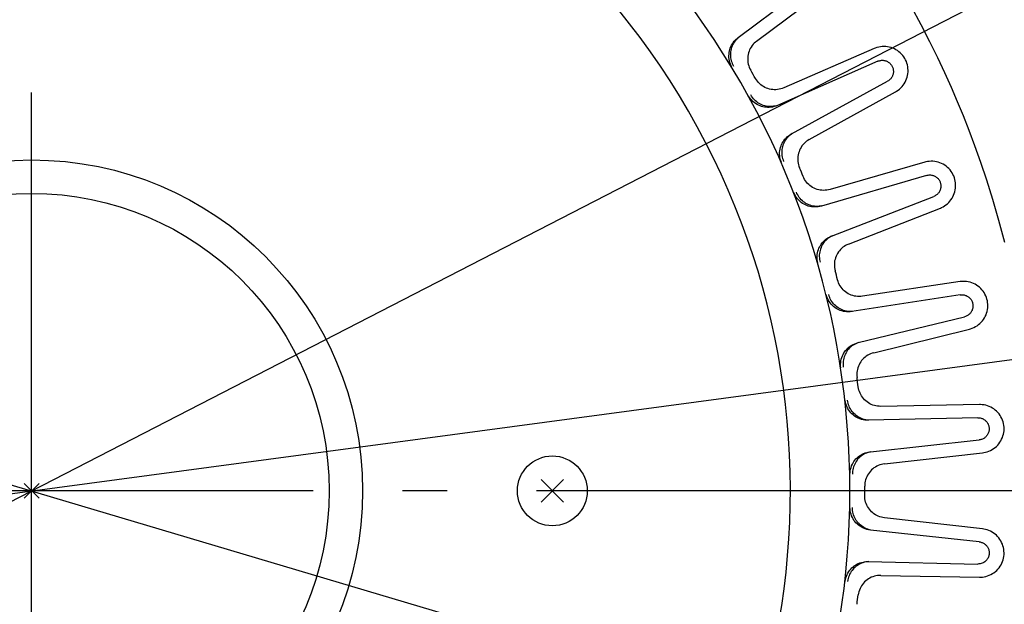
# Model space of a CAD drawing. Extents: x -1423 to 1382, y -778 to 1302.
# Drawn here: x -2 to 131, y -15 to 63 of the extents above; entities that cross this region are included whole.
import ezdxf

# ---------------------------------------------------------------- set-up
doc = ezdxf.new("R2010")
doc.units = 0
doc.header["$LTSCALE"] = 20
doc.header["$PDMODE"] = 3
doc.header["$PDSIZE"] = -2
doc.linetypes.add('DASHDOT', pattern=[5.5, 4, -0.6, 0.3, -0.6])
for name, color, linetype in [('ARRANGE', 1, 'CONTINUOUS'), ('BASIS', 6, 'DASHDOT'), ('DETAIL', 5, 'CONTINUOUS'), ('SIZE', 30, 'CONTINUOUS')]:
    doc.layers.add(name, color=color, linetype=linetype)

msp = doc.modelspace()

# ---------------------------------------------------------------- linework, layer by layer
at = {"layer": 'ARRANGE', "color": 1, "linetype": 'CONTINUOUS'}
msp.add_circle((0, 0), 40, dxfattribs=at)
msp.add_point((0, 0), dxfattribs=at)
at = {"layer": 'BASIS', "color": 6, "linetype": 'DASHDOT'}
for p, q in [((0, -686.45), (0, 682.17)), ((697.86, 0), (-659.85, 0))]:
    msp.add_line(p, q, dxfattribs=at)
at = {"layer": 'DETAIL', "color": 5, "linetype": 'CONTINUOUS'}
for p, q in [((97.46, 60.48), (106.91, 67.53)), ((94.97, 60.94), (103.59, 67.41)), ((118.25, 65.12), (119.55, 62.72)), ((119.55, 62.72), (120.72, 60.44)), ((94.78, 60.79), (94.97, 60.94)), ((94.97, 60.94), (94.83, 60.8)), ((93.92, 59.54), (94, 59.73)), ((94, 59.73), (94.09, 59.92)), ((94.09, 59.62), (94.03, 59.43)), ((94.09, 59.92), (94.2, 60.1)), ((94.16, 59.81), (94.09, 59.62)), ((94.24, 59.99), (94.16, 59.81)), ((94.2, 60.1), (94.32, 60.28)), ((94.34, 60.17), (94.24, 59.99)), ((94.32, 60.28), (94.46, 60.46)), ((94.44, 60.34), (94.34, 60.17)), ((94.56, 60.5), (94.44, 60.34)), ((94.46, 60.46), (94.62, 60.63)), ((94.69, 60.65), (94.56, 60.5)), ((94.62, 60.63), (94.78, 60.79)), ((94.83, 60.8), (94.69, 60.65)), ((96.73, 59.68), (96.61, 59.5)), ((96.85, 59.86), (96.73, 59.68)), ((96.99, 60.04), (96.85, 59.86)), ((97.13, 60.2), (96.99, 60.04)), ((97.29, 60.34), (97.13, 60.2)), ((97.46, 60.48), (97.29, 60.34)), ((113.64, 59.62), (113.41, 59.54)), ((113.87, 59.68), (113.64, 59.62)), ((114.1, 59.72), (113.87, 59.68)), ((114.34, 59.75), (114.1, 59.72)), ((114.58, 59.75), (114.34, 59.75)), ((114.83, 59.74), (114.58, 59.75)), ((115.06, 59.72), (114.83, 59.74)), ((115.3, 59.67), (115.06, 59.72)), ((115.53, 59.61), (115.3, 59.67)), ((115.76, 59.53), (115.53, 59.61)), ((120.72, 60.44), (121.77, 58.28)), ((93.74, 58.51), (93.75, 58.73)), ((93.74, 58.29), (93.74, 58.51)), ((93.76, 58.06), (93.74, 58.29)), ((93.75, 58.73), (93.77, 58.95)), ((93.77, 58.95), (93.81, 59.16)), ((93.81, 59.16), (93.86, 59.35)), ((93.86, 59.35), (93.92, 59.54)), ((93.94, 58.83), (93.93, 58.63)), ((93.93, 58.63), (93.94, 58.43)), ((93.96, 59.03), (93.94, 58.83)), ((93.94, 58.43), (93.96, 58.23)), ((93.99, 59.23), (93.96, 59.03)), ((94.03, 59.43), (93.99, 59.23)), ((96.28, 58.46), (96.26, 58.24)), ((96.26, 58.24), (96.26, 58.02)), ((96.32, 58.67), (96.28, 58.46)), ((96.37, 58.89), (96.32, 58.67)), ((96.44, 59.1), (96.37, 58.89)), ((96.52, 59.3), (96.44, 59.1)), ((96.61, 59.5), (96.52, 59.3)), ((113.27, 59.48), (101.12, 54.18)), ((113.41, 59.54), (113.27, 59.48)), ((115.98, 59.43), (115.76, 59.53)), ((116.19, 59.32), (115.98, 59.43)), ((116.4, 59.19), (116.19, 59.32)), ((116.59, 59.05), (116.4, 59.19)), ((116.77, 58.9), (116.59, 59.05)), ((116.94, 58.73), (116.77, 58.9)), ((117.1, 58.55), (116.94, 58.73)), ((117.25, 58.36), (117.1, 58.55)), ((117.37, 58.15), (117.25, 58.36)), ((121.77, 58.28), (122.73, 56.24)), ((93.81, 57.83), (93.76, 58.06)), ((93.86, 57.6), (93.81, 57.83)), ((93.94, 57.38), (93.86, 57.6)), ((94.03, 57.16), (93.94, 57.38)), ((93.96, 58.23), (94, 58.04)), ((94, 58.04), (94.05, 57.84)), ((94.15, 56.95), (94.03, 57.16)), ((94.05, 57.84), (94.11, 57.65)), ((94.11, 57.65), (94.18, 57.47)), ((94.18, 57.47), (94.27, 57.28)), ((94.27, 57.28), (94.37, 57.11)), ((96.26, 58.02), (96.27, 57.8)), ((96.27, 57.8), (96.3, 57.59)), ((96.3, 57.59), (96.34, 57.37)), ((96.34, 57.37), (96.4, 57.16)), ((96.4, 57.16), (96.48, 56.95)), ((96.48, 56.95), (96.56, 56.75)), ((113.75, 57.76), (100.28, 51.82)), ((113.75, 57.76), (113.85, 57.81)), ((113.85, 57.81), (113.96, 57.84)), ((113.96, 57.84), (114.06, 57.86)), ((114.06, 57.86), (114.17, 57.88)), ((114.17, 57.88), (114.27, 57.89)), ((114.27, 57.89), (114.37, 57.89)), ((114.37, 57.89), (114.48, 57.89)), ((114.48, 57.89), (114.58, 57.87)), ((114.58, 57.87), (114.68, 57.86)), ((114.68, 57.86), (114.78, 57.83)), ((114.78, 57.83), (114.88, 57.8)), ((114.88, 57.8), (114.98, 57.76)), ((114.98, 57.76), (115.07, 57.71)), ((115.07, 57.71), (115.16, 57.65)), ((115.16, 57.65), (115.25, 57.59)), ((115.25, 57.59), (115.33, 57.53)), ((115.33, 57.53), (115.41, 57.46)), ((115.41, 57.46), (115.48, 57.38)), ((115.48, 57.38), (115.54, 57.3)), ((115.54, 57.3), (115.6, 57.22)), ((115.6, 57.22), (115.65, 57.14)), ((115.65, 57.14), (115.7, 57.06)), ((115.7, 57.06), (115.74, 56.97)), ((115.74, 56.97), (115.77, 56.88)), ((117.49, 57.94), (117.37, 58.15)), ((117.59, 57.72), (117.49, 57.94)), ((117.67, 57.5), (117.59, 57.72)), ((117.73, 57.27), (117.67, 57.5)), ((117.78, 57.03), (117.73, 57.27)), ((117.81, 56.8), (117.78, 57.03)), ((96.56, 56.75), (96.67, 56.56)), ((115.67, 55.67), (115.61, 55.58)), ((115.71, 55.76), (115.67, 55.67)), ((115.75, 55.85), (115.71, 55.76)), ((115.79, 55.95), (115.75, 55.85)), ((115.77, 56.88), (115.8, 56.78)), ((115.81, 56.05), (115.79, 55.95)), ((115.8, 56.78), (115.82, 56.68)), ((115.83, 56.16), (115.81, 56.05)), ((115.82, 56.68), (115.84, 56.58)), ((115.85, 56.26), (115.83, 56.16)), ((115.84, 56.58), (115.85, 56.48)), ((115.85, 56.48), (115.85, 56.37)), ((115.85, 56.37), (115.85, 56.26)), ((117.63, 55.38), (117.7, 55.61)), ((117.7, 55.61), (117.76, 55.84)), ((117.76, 55.84), (117.8, 56.08)), ((117.8, 56.08), (117.82, 56.32)), ((117.83, 56.56), (117.81, 56.8)), ((117.82, 56.32), (117.83, 56.56)), ((122.73, 56.24), (123.61, 54.27)), ((97.43, 55.26), (97.31, 55.45)), ((97.56, 55.08), (97.43, 55.26)), ((97.7, 54.92), (97.56, 55.08)), ((97.85, 54.76), (97.7, 54.92)), ((98.02, 54.61), (97.85, 54.76)), ((98.19, 54.48), (98.02, 54.61)), ((98.38, 54.36), (98.19, 54.48)), ((98.57, 54.25), (98.38, 54.36)), ((102.16, 48.01), (115.07, 55.08)), ((115.17, 55.14), (115.07, 55.08)), ((115.26, 55.2), (115.17, 55.14)), ((115.34, 55.27), (115.26, 55.2)), ((115.42, 55.34), (115.34, 55.27)), ((115.49, 55.42), (115.42, 55.34)), ((115.56, 55.5), (115.49, 55.42)), ((115.61, 55.58), (115.56, 55.5)), ((116.85, 54.18), (117.01, 54.35)), ((117.01, 54.35), (117.17, 54.54)), ((117.17, 54.54), (117.3, 54.73)), ((117.3, 54.73), (117.43, 54.94)), ((117.43, 54.94), (117.54, 55.16)), ((117.54, 55.16), (117.63, 55.38)), ((123.61, 54.27), (124.43, 52.37)), ((96.5, 52.89), (96.37, 53.09)), ((96.79, 53.06), (96.69, 53.23)), ((96.9, 52.89), (96.79, 53.06)), ((98.77, 54.16), (98.57, 54.25)), ((98.97, 54.09), (98.77, 54.16)), ((99.18, 54.02), (98.97, 54.09)), ((99.4, 53.98), (99.18, 54.02)), ((99.62, 53.95), (99.4, 53.98)), ((99.84, 53.93), (99.62, 53.95)), ((100.06, 53.94), (99.84, 53.93)), ((100.27, 53.95), (100.06, 53.94)), ((100.49, 53.99), (100.27, 53.95)), ((100.7, 54.04), (100.49, 53.99)), ((100.91, 54.1), (100.7, 54.04)), ((101.12, 54.18), (100.91, 54.1)), ((104.54, 47.24), (116.15, 53.65)), ((116.15, 53.65), (116.28, 53.73)), ((116.28, 53.73), (116.48, 53.87)), ((116.48, 53.87), (116.67, 54.01)), ((116.67, 54.01), (116.85, 54.18)), ((96.64, 52.7), (96.5, 52.89)), ((96.8, 52.52), (96.64, 52.7)), ((96.97, 52.35), (96.8, 52.52)), ((97.03, 52.73), (96.9, 52.89)), ((97.15, 52.2), (96.97, 52.35)), ((97.17, 52.58), (97.03, 52.73)), ((97.33, 52.07), (97.15, 52.2)), ((97.31, 52.44), (97.17, 52.58)), ((97.47, 52.31), (97.31, 52.44)), ((97.52, 51.95), (97.33, 52.07)), ((97.63, 52.19), (97.47, 52.31)), ((97.72, 51.85), (97.52, 51.95)), ((97.8, 52.09), (97.63, 52.19)), ((97.92, 51.77), (97.72, 51.85)), ((97.98, 51.99), (97.8, 52.09)), ((98.12, 51.7), (97.92, 51.77)), ((98.16, 51.91), (97.98, 51.99)), ((98.31, 51.64), (98.12, 51.7)), ((98.35, 51.83), (98.16, 51.91)), ((98.51, 51.6), (98.31, 51.64)), ((98.55, 51.78), (98.35, 51.83)), ((98.74, 51.73), (98.55, 51.78)), ((98.94, 51.7), (98.74, 51.73)), ((99.14, 51.68), (98.94, 51.7)), ((99.35, 51.68), (99.14, 51.68)), ((99.55, 51.69), (99.35, 51.68)), ((99.75, 51.71), (99.55, 51.69)), ((99.83, 51.66), (99.6, 51.61)), ((99.95, 51.74), (99.75, 51.71)), ((100.05, 51.73), (99.83, 51.66)), ((100.14, 51.79), (99.95, 51.74)), ((100.28, 51.82), (100.05, 51.73)), ((100.34, 51.86), (100.14, 51.79)), ((124.43, 52.37), (125.22, 50.46)), ((98.72, 51.57), (98.51, 51.6)), ((98.93, 51.56), (98.72, 51.57)), ((99.15, 51.56), (98.93, 51.56)), ((99.37, 51.58), (99.15, 51.56)), ((99.6, 51.61), (99.37, 51.58)), ((125.22, 50.46), (125.99, 48.49)), ((101.58, 47.6), (101.76, 47.75)), ((101.75, 47.66), (101.61, 47.51)), ((101.9, 47.79), (101.75, 47.66)), ((101.76, 47.75), (101.95, 47.88)), ((102.05, 47.92), (101.9, 47.79)), ((101.95, 47.88), (102.16, 48.01)), ((102.22, 48.03), (102.05, 47.92)), ((125.99, 48.49), (126.76, 46.43)), ((100.68, 46.17), (100.74, 46.37)), ((100.74, 46.37), (100.82, 46.56)), ((100.82, 46.56), (100.91, 46.74)), ((100.91, 46.74), (101.01, 46.92)), ((101, 46.47), (100.94, 46.28)), ((101.07, 46.66), (101, 46.47)), ((101.01, 46.92), (101.13, 47.1)), ((101.15, 46.85), (101.07, 46.66)), ((101.13, 47.1), (101.27, 47.27)), ((101.25, 47.02), (101.15, 46.85)), ((101.36, 47.19), (101.25, 47.02)), ((101.27, 47.27), (101.42, 47.44)), ((101.48, 47.36), (101.36, 47.19)), ((101.42, 47.44), (101.58, 47.6)), ((101.61, 47.51), (101.48, 47.36)), ((103.56, 46.37), (103.44, 46.19)), ((103.7, 46.55), (103.56, 46.37)), ((103.85, 46.71), (103.7, 46.55)), ((104.01, 46.86), (103.85, 46.71)), ((104.18, 47), (104.01, 46.86)), ((104.35, 47.12), (104.18, 47)), ((104.54, 47.24), (104.35, 47.12)), ((126.76, 46.43), (127.56, 44.2)), ((100.55, 45.29), (100.56, 45.52)), ((100.57, 45.06), (100.55, 45.29)), ((100.56, 45.52), (100.59, 45.74)), ((100.59, 44.83), (100.57, 45.06)), ((100.59, 45.74), (100.62, 45.96)), ((100.62, 45.96), (100.68, 46.17)), ((100.86, 45.88), (100.84, 45.68)), ((100.84, 45.68), (100.84, 45.48)), ((100.84, 45.48), (100.84, 45.28)), ((100.84, 45.28), (100.87, 45.08)), ((100.89, 46.08), (100.86, 45.88)), ((100.87, 45.08), (100.9, 44.88)), ((100.94, 46.28), (100.89, 46.08)), ((103.05, 45.17), (103.01, 44.95)), ((103.1, 45.39), (103.05, 45.17)), ((103.16, 45.6), (103.1, 45.39)), ((103.24, 45.8), (103.16, 45.6)), ((103.33, 46), (103.24, 45.8)), ((103.44, 46.19), (103.33, 46)), ((100.64, 44.59), (100.59, 44.83)), ((100.7, 44.36), (100.64, 44.59)), ((100.79, 44.14), (100.7, 44.36)), ((100.9, 44.88), (100.95, 44.68)), ((100.95, 44.68), (101.01, 44.49)), ((101.01, 44.49), (101.09, 44.3)), ((103.01, 44.95), (103, 44.74)), ((103, 44.74), (103, 44.52)), ((103, 44.52), (103.01, 44.3)), ((103.01, 44.3), (103.04, 44.08)), ((103.04, 44.08), (103.09, 43.86)), ((103.09, 43.86), (103.15, 43.65)), ((120.07, 44.19), (107.33, 40.52)), ((120.21, 44.23), (120.07, 44.19)), ((120.45, 44.27), (120.21, 44.23)), ((120.68, 44.3), (120.45, 44.27)), ((120.92, 44.32), (120.68, 44.3)), ((121.16, 44.31), (120.92, 44.32)), ((121.4, 44.29), (121.16, 44.31)), ((121.64, 44.25), (121.4, 44.29)), ((121.88, 44.19), (121.64, 44.25)), ((122.1, 44.11), (121.88, 44.19)), ((122.33, 44.02), (122.1, 44.11)), ((122.54, 43.91), (122.33, 44.02)), ((122.75, 43.79), (122.54, 43.91)), ((122.94, 43.65), (122.75, 43.79)), ((127.56, 44.2), (128.36, 41.8)), ((103.15, 43.65), (103.23, 43.45)), ((120.31, 42.42), (106.18, 38.29)), ((120.31, 42.42), (120.42, 42.45)), ((120.42, 42.45), (120.53, 42.47)), ((120.53, 42.47), (120.64, 42.48)), ((120.64, 42.48), (120.75, 42.48)), ((120.75, 42.48), (120.85, 42.48)), ((120.85, 42.48), (120.95, 42.47)), ((120.95, 42.47), (121.05, 42.45)), ((121.05, 42.45), (121.15, 42.42)), ((121.15, 42.42), (121.25, 42.39)), ((121.25, 42.39), (121.35, 42.35)), ((123.13, 43.49), (122.94, 43.65)), ((123.3, 43.33), (123.13, 43.49)), ((123.46, 43.15), (123.3, 43.33)), ((123.61, 42.96), (123.46, 43.15)), ((123.74, 42.76), (123.61, 42.96)), ((123.86, 42.55), (123.74, 42.76)), ((123.96, 42.34), (123.86, 42.55)), ((103.81, 42.07), (103.72, 42.27)), ((103.91, 41.88), (103.81, 42.07)), ((104.03, 41.69), (103.91, 41.88)), ((104.16, 41.52), (104.03, 41.69)), ((104.31, 41.35), (104.16, 41.52)), ((104.46, 41.2), (104.31, 41.35)), ((104.63, 41.05), (104.46, 41.2)), ((104.81, 40.92), (104.63, 41.05)), ((121.35, 42.35), (121.44, 42.31)), ((121.44, 42.31), (121.53, 42.25)), ((121.53, 42.25), (121.62, 42.19)), ((121.62, 42.19), (121.7, 42.13)), ((121.7, 42.13), (121.78, 42.06)), ((121.78, 42.06), (121.85, 41.98)), ((121.85, 41.98), (121.92, 41.9)), ((121.92, 41.9), (121.98, 41.82)), ((121.98, 41.82), (122.03, 41.73)), ((122.03, 41.73), (122.08, 41.64)), ((122.08, 41.64), (122.12, 41.56)), ((122.12, 41.56), (122.15, 41.47)), ((122.15, 41.47), (122.18, 41.37)), ((122.18, 41.37), (122.2, 41.28)), ((122.2, 41.28), (122.22, 41.18)), ((122.22, 41.18), (122.23, 41.08)), ((122.23, 41.08), (122.23, 40.98)), ((124.05, 42.11), (123.96, 42.34)), ((124.12, 41.88), (124.05, 42.11)), ((124.17, 41.65), (124.12, 41.88)), ((124.2, 41.41), (124.17, 41.65)), ((124.22, 41.17), (124.2, 41.41)), ((124.22, 40.93), (124.22, 41.17)), ((128.36, 41.8), (129.18, 39.2)), ((102.58, 39.84), (102.48, 40.06)), ((102.7, 39.63), (102.58, 39.84)), ((102.89, 39.97), (102.81, 40.15)), ((102.98, 39.79), (102.89, 39.97)), ((103.08, 39.62), (102.98, 39.79)), ((104.99, 40.81), (104.81, 40.92)), ((105.19, 40.7), (104.99, 40.81)), ((105.39, 40.62), (105.19, 40.7)), ((105.59, 40.54), (105.39, 40.62)), ((105.81, 40.48), (105.59, 40.54)), ((106.02, 40.44), (105.81, 40.48)), ((106.24, 40.41), (106.02, 40.44)), ((106.46, 40.4), (106.24, 40.41)), ((106.68, 40.41), (106.46, 40.4)), ((106.9, 40.43), (106.68, 40.41)), ((107.11, 40.47), (106.9, 40.43)), ((107.33, 40.52), (107.11, 40.47)), ((121.57, 39.74), (121.48, 39.68)), ((121.66, 39.8), (121.57, 39.74)), ((121.74, 39.87), (121.66, 39.8)), ((121.81, 39.94), (121.74, 39.87)), ((121.88, 40.01), (121.81, 39.94)), ((121.94, 40.09), (121.88, 40.01)), ((122, 40.18), (121.94, 40.09)), ((122.05, 40.27), (122, 40.18)), ((122.1, 40.36), (122.05, 40.27)), ((122.14, 40.46), (122.1, 40.36)), ((122.17, 40.56), (122.14, 40.46)), ((122.2, 40.66), (122.17, 40.56)), ((122.22, 40.77), (122.2, 40.66)), ((122.23, 40.87), (122.22, 40.77)), ((122.23, 40.98), (122.23, 40.87)), ((123.85, 39.55), (123.95, 39.77)), ((123.95, 39.77), (124.04, 39.99)), ((124.04, 39.99), (124.11, 40.22)), ((124.11, 40.22), (124.16, 40.46)), ((124.16, 40.46), (124.2, 40.69)), ((124.2, 40.69), (124.22, 40.93)), ((102.83, 39.43), (102.7, 39.63)), ((102.97, 39.25), (102.83, 39.43)), ((103.13, 39.08), (102.97, 39.25)), ((103.2, 39.45), (103.08, 39.62)), ((103.3, 38.92), (103.13, 39.08)), ((103.32, 39.29), (103.2, 39.45)), ((103.47, 38.78), (103.3, 38.92)), ((103.46, 39.14), (103.32, 39.29)), ((103.61, 39), (103.46, 39.14)), ((103.65, 38.65), (103.47, 38.78)), ((103.76, 38.87), (103.61, 39)), ((103.84, 38.54), (103.65, 38.65)), ((103.93, 38.76), (103.76, 38.87)), ((104.03, 38.45), (103.84, 38.54)), ((104.1, 38.65), (103.93, 38.76)), ((104.21, 38.37), (104.03, 38.45)), ((104.28, 38.55), (104.1, 38.65)), ((104.46, 38.47), (104.28, 38.55)), ((104.65, 38.4), (104.46, 38.47)), ((104.84, 38.34), (104.65, 38.4)), ((107.55, 34.26), (121.28, 39.59)), ((121.38, 39.63), (121.28, 39.59)), ((121.48, 39.68), (121.38, 39.63)), ((122.72, 38.32), (122.92, 38.46)), ((122.92, 38.46), (123.11, 38.61)), ((123.11, 38.61), (123.28, 38.78)), ((123.28, 38.78), (123.44, 38.96)), ((123.44, 38.96), (123.59, 39.14)), ((123.59, 39.14), (123.73, 39.34)), ((123.73, 39.34), (123.85, 39.55)), ((129.18, 39.2), (129.99, 36.42)), ((104.4, 38.3), (104.21, 38.37)), ((104.61, 38.25), (104.4, 38.3)), ((104.82, 38.21), (104.61, 38.25)), ((105.03, 38.18), (104.82, 38.21)), ((105.04, 38.3), (104.84, 38.34)), ((105.26, 38.17), (105.03, 38.18)), ((105.24, 38.27), (105.04, 38.3)), ((105.44, 38.25), (105.24, 38.27)), ((105.48, 38.17), (105.26, 38.17)), ((105.65, 38.25), (105.44, 38.25)), ((105.72, 38.19), (105.48, 38.17)), ((105.85, 38.26), (105.65, 38.25)), ((105.95, 38.23), (105.72, 38.19)), ((106.05, 38.28), (105.85, 38.26)), ((106.18, 38.29), (105.95, 38.23)), ((106.25, 38.32), (106.05, 38.28)), ((109.81, 33.19), (122.16, 38.03)), ((122.16, 38.03), (122.3, 38.09)), ((122.3, 38.09), (122.52, 38.2)), ((122.52, 38.2), (122.72, 38.32)), ((129.99, 36.42), (130.79, 33.44)), ((106.03, 33), (106.15, 33.17)), ((106.15, 33.17), (106.27, 33.34)), ((106.27, 33.34), (106.41, 33.5)), ((106.4, 33.24), (106.29, 33.07)), ((106.52, 33.41), (106.4, 33.24)), ((106.41, 33.5), (106.57, 33.65)), ((106.65, 33.56), (106.52, 33.41)), ((106.57, 33.65), (106.74, 33.8)), ((106.79, 33.71), (106.65, 33.56)), ((106.74, 33.8), (106.92, 33.93)), ((106.94, 33.84), (106.79, 33.71)), ((106.92, 33.93), (107.12, 34.06)), ((107.1, 33.97), (106.94, 33.84)), ((107.26, 34.08), (107.1, 33.97)), ((107.12, 34.06), (107.33, 34.17)), ((107.44, 34.19), (107.26, 34.08)), ((107.33, 34.17), (107.55, 34.26)), ((107.62, 34.28), (107.44, 34.19)), ((109.61, 33.1), (109.42, 33)), ((109.81, 33.19), (109.61, 33.1)), ((105.59, 31.55), (105.61, 31.78)), ((105.61, 31.78), (105.64, 32)), ((105.64, 32), (105.7, 32.22)), ((105.7, 32.22), (105.76, 32.44)), ((105.76, 32.44), (105.84, 32.64)), ((105.84, 32.64), (105.94, 32.83)), ((105.91, 31.93), (105.89, 31.73)), ((105.94, 32.13), (105.91, 31.93)), ((105.94, 32.83), (106.03, 33)), ((105.99, 32.33), (105.94, 32.13)), ((106.04, 32.52), (105.99, 32.33)), ((106.12, 32.71), (106.04, 32.52)), ((106.2, 32.89), (106.12, 32.71)), ((106.29, 33.07), (106.2, 32.89)), ((108.33, 31.93), (108.23, 31.74)), ((108.45, 32.12), (108.33, 31.93)), ((108.59, 32.29), (108.45, 32.12)), ((108.73, 32.46), (108.59, 32.29)), ((108.89, 32.61), (108.73, 32.46)), ((109.06, 32.75), (108.89, 32.61)), ((109.23, 32.88), (109.06, 32.75)), ((109.42, 33), (109.23, 32.88)), ((105.58, 31.31), (105.59, 31.55)), ((105.6, 31.08), (105.58, 31.31)), ((105.63, 30.84), (105.6, 31.08)), ((105.69, 30.61), (105.63, 30.84)), ((105.89, 31.73), (105.89, 31.53)), ((105.89, 31.53), (105.9, 31.32)), ((105.9, 31.32), (105.92, 31.12)), ((105.92, 31.12), (105.96, 30.92)), ((105.96, 30.92), (106.01, 30.73)), ((107.93, 30.69), (107.91, 30.47)), ((107.91, 30.47), (107.91, 30.25)), ((107.95, 30.91), (107.93, 30.69)), ((108, 31.12), (107.95, 30.91)), ((108.06, 31.33), (108, 31.12)), ((108.14, 31.54), (108.06, 31.33)), ((108.23, 31.74), (108.14, 31.54)), ((107.91, 30.25), (107.93, 30.03)), ((107.93, 30.03), (107.97, 29.82)), ((107.97, 29.82), (108.02, 29.6)), ((108.41, 28.16), (108.35, 28.37)), ((108.49, 27.96), (108.41, 28.16)), ((108.58, 27.76), (108.49, 27.96)), ((124.81, 28.14), (111.7, 26.17)), ((124.95, 28.16), (124.81, 28.14)), ((125.19, 28.17), (124.95, 28.16)), ((125.43, 28.17), (125.19, 28.17)), ((125.67, 28.15), (125.43, 28.17)), ((125.91, 28.12), (125.67, 28.15)), ((126.15, 28.06), (125.91, 28.12)), ((126.38, 27.99), (126.15, 28.06)), ((126.6, 27.9), (126.38, 27.99)), ((126.82, 27.8), (126.6, 27.9)), ((108.69, 27.57), (108.58, 27.76)), ((108.81, 27.38), (108.69, 27.57)), ((108.95, 27.21), (108.81, 27.38)), ((109.09, 27.05), (108.95, 27.21)), ((109.25, 26.89), (109.09, 27.05)), ((109.42, 26.75), (109.25, 26.89)), ((109.6, 26.63), (109.42, 26.75)), ((109.79, 26.51), (109.6, 26.63)), ((109.98, 26.41), (109.79, 26.51)), ((127.03, 27.68), (126.82, 27.8)), ((127.22, 27.54), (127.03, 27.68)), ((127.41, 27.39), (127.22, 27.54)), ((127.59, 27.23), (127.41, 27.39)), ((127.75, 27.05), (127.59, 27.23)), ((127.9, 26.86), (127.75, 27.05)), ((128.04, 26.67), (127.9, 26.86)), ((128.16, 26.46), (128.04, 26.67)), ((106.9, 26.11), (106.83, 26.34)), ((106.99, 25.89), (106.9, 26.11)), ((107.09, 25.67), (106.99, 25.89)), ((107.21, 25.47), (107.09, 25.67)), ((107.22, 26.2), (107.17, 26.39)), ((107.35, 25.28), (107.21, 25.47)), ((107.29, 26.01), (107.22, 26.2)), ((107.37, 25.82), (107.29, 26.01)), ((107.49, 25.1), (107.35, 25.28)), ((107.46, 25.64), (107.37, 25.82)), ((107.57, 25.47), (107.46, 25.64)), ((107.69, 25.3), (107.57, 25.47)), ((107.81, 25.15), (107.69, 25.3)), ((110.19, 26.33), (109.98, 26.41)), ((110.39, 26.26), (110.19, 26.33)), ((124.82, 26.36), (110.27, 24.1)), ((110.61, 26.2), (110.39, 26.26)), ((110.82, 26.16), (110.61, 26.2)), ((111.04, 26.14), (110.82, 26.16)), ((111.26, 26.13), (111.04, 26.14)), ((111.48, 26.14), (111.26, 26.13)), ((111.7, 26.17), (111.48, 26.14)), ((124.82, 26.36), (124.93, 26.37)), ((124.93, 26.37), (125.05, 26.37)), ((125.05, 26.37), (125.15, 26.37)), ((125.15, 26.37), (125.26, 26.36)), ((125.26, 26.36), (125.36, 26.34)), ((125.36, 26.34), (125.46, 26.32)), ((125.46, 26.32), (125.56, 26.29)), ((125.56, 26.29), (125.65, 26.25)), ((125.65, 26.25), (125.75, 26.2)), ((125.75, 26.2), (125.84, 26.15)), ((125.84, 26.15), (125.92, 26.09)), ((125.92, 26.09), (126.01, 26.03)), ((126.01, 26.03), (126.08, 25.96)), ((126.08, 25.96), (126.16, 25.88)), ((126.16, 25.88), (126.23, 25.8)), ((126.23, 25.8), (126.29, 25.72)), ((126.29, 25.72), (126.35, 25.63)), ((126.35, 25.63), (126.39, 25.54)), ((126.39, 25.54), (126.44, 25.45)), ((126.44, 25.45), (126.47, 25.35)), ((126.47, 25.35), (126.5, 25.26)), ((126.5, 25.26), (126.52, 25.17)), ((126.52, 25.17), (126.54, 25.07)), ((128.26, 26.24), (128.16, 26.46)), ((128.35, 26.02), (128.26, 26.24)), ((128.43, 25.79), (128.35, 26.02)), ((128.48, 25.56), (128.43, 25.79)), ((128.52, 25.32), (128.48, 25.56)), ((128.54, 25.09), (128.52, 25.32)), ((107.65, 24.94), (107.49, 25.1)), ((107.81, 24.79), (107.65, 24.94)), ((107.95, 25), (107.81, 25.15)), ((107.98, 24.66), (107.81, 24.79)), ((108.1, 24.86), (107.95, 25)), ((108.16, 24.54), (107.98, 24.66)), ((108.25, 24.73), (108.1, 24.86)), ((108.33, 24.44), (108.16, 24.54)), ((108.42, 24.61), (108.25, 24.73)), ((108.51, 24.35), (108.33, 24.44)), ((108.59, 24.51), (108.42, 24.61)), ((108.7, 24.27), (108.51, 24.35)), ((108.77, 24.41), (108.59, 24.51)), ((108.91, 24.2), (108.7, 24.27)), ((108.95, 24.33), (108.77, 24.41)), ((109.12, 24.14), (108.91, 24.2)), ((109.14, 24.26), (108.95, 24.33)), ((109.34, 24.1), (109.12, 24.14)), ((109.34, 24.2), (109.14, 24.26)), ((109.53, 24.16), (109.34, 24.2)), ((109.56, 24.08), (109.34, 24.1)), ((109.73, 24.13), (109.53, 24.16)), ((109.8, 24.07), (109.56, 24.08)), ((109.93, 24.11), (109.73, 24.13)), ((110.03, 24.08), (109.8, 24.07)), ((110.14, 24.11), (109.93, 24.11)), ((110.27, 24.1), (110.03, 24.08)), ((110.34, 24.12), (110.14, 24.11)), ((126.13, 23.84), (126.06, 23.76)), ((126.2, 23.91), (126.13, 23.84)), ((126.26, 23.99), (126.2, 23.91)), ((126.32, 24.08), (126.26, 23.99)), ((126.37, 24.17), (126.32, 24.08)), ((126.42, 24.27), (126.37, 24.17)), ((126.46, 24.36), (126.42, 24.27)), ((126.49, 24.47), (126.46, 24.36)), ((126.52, 24.57), (126.49, 24.47)), ((126.54, 24.67), (126.52, 24.57)), ((126.54, 25.07), (126.55, 24.97)), ((126.55, 24.78), (126.54, 24.67)), ((126.55, 24.97), (126.55, 24.88)), ((126.55, 24.88), (126.55, 24.78)), ((128.3, 23.68), (128.38, 23.9)), ((128.38, 23.9), (128.45, 24.13)), ((128.45, 24.13), (128.5, 24.37)), ((128.5, 24.37), (128.53, 24.61)), ((128.53, 24.61), (128.54, 24.85)), ((128.54, 24.85), (128.54, 25.09)), ((111.1, 19.93), (125.41, 23.42)), ((125.52, 23.45), (125.41, 23.42)), ((125.62, 23.49), (125.52, 23.45)), ((125.72, 23.53), (125.62, 23.49)), ((125.81, 23.58), (125.72, 23.53)), ((125.9, 23.64), (125.81, 23.58)), ((125.98, 23.7), (125.9, 23.64)), ((126.06, 23.76), (125.98, 23.7)), ((127.29, 22.35), (127.47, 22.51)), ((127.47, 22.51), (127.65, 22.68)), ((127.65, 22.68), (127.81, 22.86)), ((127.81, 22.86), (127.95, 23.05)), ((127.95, 23.05), (128.08, 23.25)), ((128.08, 23.25), (128.2, 23.46)), ((128.2, 23.46), (128.3, 23.68)), ((113.21, 18.57), (126.08, 21.76)), ((126.08, 21.76), (126.23, 21.81)), ((126.23, 21.81), (126.45, 21.88)), ((126.45, 21.88), (126.67, 21.98)), ((126.67, 21.98), (126.89, 22.09)), ((126.89, 22.09), (127.09, 22.21)), ((127.09, 22.21), (127.29, 22.35)), ((110.65, 19.78), (110.87, 19.86)), ((110.98, 19.87), (110.79, 19.79)), ((110.87, 19.86), (111.1, 19.93)), ((111.17, 19.94), (110.98, 19.87)), ((109.09, 18.35), (109.2, 18.54)), ((109.2, 18.54), (109.31, 18.72)), ((109.31, 18.72), (109.43, 18.88)), ((109.48, 18.58), (109.38, 18.4)), ((109.43, 18.88), (109.57, 19.03)), ((109.58, 18.75), (109.48, 18.58)), ((109.57, 19.03), (109.72, 19.18)), ((109.7, 18.91), (109.58, 18.75)), ((109.83, 19.07), (109.7, 18.91)), ((109.72, 19.18), (109.88, 19.32)), ((109.97, 19.22), (109.83, 19.07)), ((109.88, 19.32), (110.05, 19.45)), ((110.12, 19.35), (109.97, 19.22)), ((110.05, 19.45), (110.24, 19.58)), ((110.28, 19.48), (110.12, 19.35)), ((110.24, 19.58), (110.44, 19.69)), ((110.44, 19.6), (110.28, 19.48)), ((110.44, 19.69), (110.65, 19.78)), ((110.61, 19.7), (110.44, 19.6)), ((110.79, 19.79), (110.61, 19.7)), ((113.21, 18.57), (113, 18.51)), ((108.75, 17.03), (108.77, 17.26)), ((108.77, 17.26), (108.8, 17.5)), ((108.8, 17.5), (108.85, 17.72)), ((108.85, 17.72), (108.92, 17.94)), ((108.92, 17.94), (109, 18.15)), ((109, 18.15), (109.09, 18.35)), ((109.1, 17.43), (109.08, 17.23)), ((109.08, 17.23), (109.08, 17.03)), ((109.13, 17.63), (109.1, 17.43)), ((109.17, 17.83), (109.13, 17.63)), ((109.23, 18.03), (109.17, 17.83)), ((109.3, 18.22), (109.23, 18.03)), ((109.38, 18.4), (109.3, 18.22)), ((111.45, 17.34), (111.33, 17.16)), ((111.58, 17.52), (111.45, 17.34)), ((111.72, 17.69), (111.58, 17.52)), ((111.87, 17.84), (111.72, 17.69)), ((112.04, 17.99), (111.87, 17.84)), ((112.21, 18.12), (112.04, 17.99)), ((112.4, 18.24), (112.21, 18.12)), ((112.59, 18.34), (112.4, 18.24)), ((112.79, 18.43), (112.59, 18.34)), ((113, 18.51), (112.79, 18.43)), ((108.76, 16.79), (108.75, 17.03)), ((108.78, 16.55), (108.76, 16.79)), ((109.08, 17.03), (109.09, 16.83)), ((109.09, 16.83), (109.11, 16.63)), ((110.94, 15.91), (110.93, 15.69)), ((110.97, 16.13), (110.94, 15.91)), ((111.01, 16.34), (110.97, 16.13)), ((111.07, 16.55), (111.01, 16.34)), ((111.14, 16.76), (111.07, 16.55)), ((111.23, 16.96), (111.14, 16.76)), ((111.33, 17.16), (111.23, 16.96)), ((110.93, 15.69), (110.94, 15.47)), ((110.94, 15.47), (110.96, 15.25)), ((111.16, 13.77), (111.12, 13.99)), ((111.21, 13.56), (111.16, 13.77)), ((111.28, 13.35), (111.21, 13.56)), ((111.36, 13.14), (111.28, 13.35)), ((109.4, 11.93), (109.36, 12.17)), ((109.45, 11.7), (109.4, 11.93)), ((109.72, 11.98), (109.7, 12.18)), ((109.77, 11.78), (109.72, 11.98)), ((111.45, 12.95), (111.36, 13.14)), ((111.57, 12.76), (111.45, 12.95)), ((111.69, 12.58), (111.57, 12.76)), ((111.83, 12.4), (111.69, 12.58)), ((111.98, 12.24), (111.83, 12.4)), ((112.14, 12.09), (111.98, 12.24)), ((112.31, 11.96), (112.14, 12.09)), ((112.49, 11.83), (112.31, 11.96)), ((109.53, 11.48), (109.45, 11.7)), ((109.62, 11.26), (109.53, 11.48)), ((109.73, 11.05), (109.62, 11.26)), ((109.85, 10.86), (109.73, 11.05)), ((109.82, 11.59), (109.77, 11.78)), ((109.89, 11.4), (109.82, 11.59)), ((109.98, 10.68), (109.85, 10.86)), ((109.97, 11.21), (109.89, 11.4)), ((110.07, 11.03), (109.97, 11.21)), ((110.13, 10.51), (109.98, 10.68)), ((110.17, 10.86), (110.07, 11.03)), ((110.29, 10.69), (110.17, 10.86)), ((110.42, 10.54), (110.29, 10.69)), ((112.68, 11.72), (112.49, 11.83)), ((112.88, 11.62), (112.68, 11.72)), ((113.08, 11.54), (112.88, 11.62)), ((113.29, 11.47), (113.08, 11.54)), ((113.5, 11.42), (113.29, 11.47)), ((113.72, 11.39), (113.5, 11.42)), ((113.94, 11.37), (113.72, 11.39)), ((114.16, 11.36), (113.94, 11.37)), ((127.41, 11.61), (114.16, 11.36)), ((127.56, 11.61), (127.41, 11.61)), ((127.8, 11.59), (127.56, 11.61)), ((128.04, 11.56), (127.8, 11.59)), ((128.27, 11.51), (128.04, 11.56)), ((128.5, 11.44), (128.27, 11.51)), ((128.73, 11.36), (128.5, 11.44)), ((128.95, 11.25), (128.73, 11.36)), ((129.16, 11.14), (128.95, 11.25)), ((129.36, 11.01), (129.16, 11.14)), ((129.55, 10.86), (129.36, 11.01)), ((129.73, 10.7), (129.55, 10.86)), ((129.9, 10.52), (129.73, 10.7)), ((110.28, 10.35), (110.13, 10.51)), ((110.43, 10.21), (110.28, 10.35)), ((110.55, 10.39), (110.42, 10.54)), ((110.59, 10.09), (110.43, 10.21)), ((110.7, 10.25), (110.55, 10.39)), ((110.76, 9.97), (110.59, 10.09)), ((110.86, 10.12), (110.7, 10.25)), ((110.94, 9.87), (110.76, 9.97)), ((111.02, 10.01), (110.86, 10.12)), ((111.13, 9.77), (110.94, 9.87)), ((111.2, 9.9), (111.02, 10.01)), ((111.34, 9.69), (111.13, 9.77)), ((111.38, 9.81), (111.2, 9.9)), ((111.55, 9.62), (111.34, 9.69)), ((111.56, 9.73), (111.38, 9.81)), ((111.77, 9.57), (111.55, 9.62)), ((111.75, 9.66), (111.56, 9.73)), ((111.94, 9.6), (111.75, 9.66)), ((112, 9.53), (111.77, 9.57)), ((112.14, 9.56), (111.94, 9.6)), ((112.23, 9.51), (112, 9.53)), ((112.34, 9.53), (112.14, 9.56)), ((112.47, 9.5), (112.23, 9.51)), ((112.54, 9.51), (112.34, 9.53)), ((127.19, 9.84), (112.47, 9.5)), ((127.19, 9.84), (127.31, 9.84)), ((127.31, 9.84), (127.42, 9.83)), ((127.42, 9.83), (127.53, 9.81)), ((127.53, 9.81), (127.63, 9.78)), ((127.63, 9.78), (127.73, 9.75)), ((127.73, 9.75), (127.82, 9.72)), ((127.82, 9.72), (127.92, 9.67)), ((127.92, 9.67), (128, 9.62)), ((128, 9.62), (128.09, 9.57)), ((128.09, 9.57), (128.17, 9.5)), ((128.17, 9.5), (128.25, 9.43)), ((128.25, 9.43), (128.33, 9.36)), ((128.33, 9.36), (128.39, 9.28)), ((128.39, 9.28), (128.46, 9.2)), ((130.05, 10.34), (129.9, 10.52)), ((130.19, 10.14), (130.05, 10.34)), ((130.31, 9.94), (130.19, 10.14)), ((130.42, 9.73), (130.31, 9.94)), ((130.52, 9.5), (130.42, 9.73)), ((130.59, 9.28), (130.52, 9.5)), ((130.65, 9.05), (130.59, 9.28)), ((128.46, 9.2), (128.52, 9.1)), ((128.52, 9.1), (128.57, 9.01)), ((128.57, 9.01), (128.61, 8.92)), ((128.61, 8.92), (128.65, 8.82)), ((128.67, 7.95), (128.64, 7.85)), ((128.65, 8.82), (128.68, 8.73)), ((128.7, 8.05), (128.67, 7.95)), ((128.68, 8.73), (128.7, 8.63)), ((128.7, 8.63), (128.71, 8.53)), ((128.71, 8.14), (128.7, 8.05)), ((128.71, 8.53), (128.72, 8.44)), ((128.72, 8.24), (128.71, 8.14)), ((128.72, 8.44), (128.73, 8.34)), ((128.73, 8.34), (128.72, 8.24)), ((130.69, 8.81), (130.65, 9.05)), ((130.72, 8.57), (130.69, 8.81)), ((130.69, 7.86), (130.72, 8.09)), ((130.73, 8.33), (130.72, 8.57)), ((130.72, 8.09), (130.73, 8.33)), ((112.75, 5.26), (127.39, 6.85)), ((127.5, 6.86), (127.39, 6.85)), ((127.61, 6.89), (127.5, 6.86)), ((127.71, 6.92), (127.61, 6.89)), ((127.81, 6.96), (127.71, 6.92)), ((127.91, 7), (127.81, 6.96)), ((128, 7.05), (127.91, 7)), ((128.08, 7.11), (128, 7.05)), ((128.16, 7.17), (128.08, 7.11)), ((128.24, 7.23), (128.16, 7.17)), ((128.32, 7.31), (128.24, 7.23)), ((128.38, 7.38), (128.32, 7.31)), ((128.45, 7.47), (128.38, 7.38)), ((128.51, 7.56), (128.45, 7.47)), ((128.56, 7.65), (128.51, 7.56)), ((128.6, 7.75), (128.56, 7.65)), ((128.64, 7.85), (128.6, 7.75)), ((130.16, 6.53), (130.29, 6.73)), ((130.29, 6.73), (130.4, 6.94)), ((130.4, 6.94), (130.5, 7.16)), ((130.5, 7.16), (130.58, 7.39)), ((130.58, 7.39), (130.64, 7.62)), ((130.64, 7.62), (130.69, 7.86)), ((128.46, 5.25), (128.69, 5.34)), ((128.69, 5.34), (128.91, 5.43)), ((128.91, 5.43), (129.12, 5.55)), ((129.12, 5.55), (129.32, 5.68)), ((129.32, 5.68), (129.51, 5.82)), ((129.51, 5.82), (129.7, 5.98)), ((129.7, 5.98), (129.87, 6.15)), ((129.87, 6.15), (130.02, 6.33)), ((130.02, 6.33), (130.16, 6.53)), ((110.55, 3.96), (110.68, 4.13)), ((110.68, 4.13), (110.82, 4.29)), ((110.82, 4.29), (110.96, 4.43)), ((110.96, 4.13), (110.85, 3.97)), ((110.96, 4.43), (111.11, 4.57)), ((111.09, 4.29), (110.96, 4.13)), ((111.23, 4.43), (111.09, 4.29)), ((111.11, 4.57), (111.28, 4.7)), ((111.38, 4.57), (111.23, 4.43)), ((111.28, 4.7), (111.46, 4.81)), ((111.54, 4.7), (111.38, 4.57)), ((111.46, 4.81), (111.65, 4.92)), ((111.7, 4.81), (111.54, 4.7)), ((111.65, 4.92), (111.85, 5.02)), ((111.87, 4.92), (111.7, 4.81)), ((111.85, 5.02), (112.06, 5.1)), ((112.05, 5.01), (111.87, 4.92)), ((112.24, 5.09), (112.05, 5.01)), ((112.06, 5.1), (112.28, 5.17)), ((112.43, 5.16), (112.24, 5.09)), ((112.28, 5.17), (112.51, 5.22)), ((112.62, 5.22), (112.43, 5.16)), ((112.51, 5.22), (112.75, 5.26)), ((112.82, 5.26), (112.62, 5.22)), ((114.66, 3.64), (127.84, 5.12)), ((127.84, 5.12), (127.99, 5.14)), ((127.99, 5.14), (128.23, 5.19)), ((128.23, 5.19), (128.46, 5.25)), ((110.02, 2.45), (110.04, 2.69)), ((110.04, 2.69), (110.09, 2.92)), ((110.09, 2.92), (110.15, 3.14)), ((110.15, 3.14), (110.23, 3.36)), ((110.23, 3.36), (110.33, 3.57)), ((110.33, 3.57), (110.43, 3.77)), ((110.37, 2.65), (110.35, 2.45)), ((110.4, 2.85), (110.37, 2.65)), ((110.44, 3.05), (110.4, 2.85)), ((110.43, 3.77), (110.55, 3.96)), ((110.5, 3.24), (110.44, 3.05)), ((110.57, 3.43), (110.5, 3.24)), ((110.65, 3.61), (110.57, 3.43)), ((110.74, 3.79), (110.65, 3.61)), ((110.85, 3.97), (110.74, 3.79)), ((112.76, 2.65), (112.62, 2.48)), ((112.91, 2.81), (112.76, 2.65)), ((113.07, 2.95), (112.91, 2.81)), ((113.24, 3.09), (113.07, 2.95)), ((113.43, 3.21), (113.24, 3.09)), ((113.62, 3.32), (113.43, 3.21)), ((113.82, 3.41), (113.62, 3.32)), ((114.02, 3.49), (113.82, 3.41)), ((114.23, 3.55), (114.02, 3.49)), ((114.45, 3.6), (114.23, 3.55)), ((114.66, 3.64), (114.45, 3.6)), ((68.48, -1.52), (71.52, 1.52)), ((71.52, -1.52), (68.48, 1.52)), ((110.01, 2.21), (110.02, 2.45)), ((110.35, 2.45), (110.35, 2.24)), ((112.12, 1.5), (112.07, 1.29)), ((112.19, 1.71), (112.12, 1.5)), ((112.28, 1.91), (112.19, 1.71)), ((112.38, 2.11), (112.28, 1.91)), ((112.49, 2.3), (112.38, 2.11)), ((112.62, 2.48), (112.49, 2.3)), ((112.03, 1.07), (112, 0.86)), ((112, 0.86), (112, 0.64)), ((112.07, 1.29), (112.03, 1.07)), ((112, -0.86), (112, -0.64)), ((112.03, -1.07), (112, -0.86)), ((112.07, -1.29), (112.03, -1.07)), ((112.12, -1.5), (112.07, -1.29)), ((110.02, -2.45), (110.01, -2.21)), ((110.04, -2.69), (110.02, -2.45)), ((110.35, -2.45), (110.35, -2.24)), ((110.37, -2.65), (110.35, -2.45)), ((112.19, -1.71), (112.12, -1.5)), ((112.28, -1.91), (112.19, -1.71)), ((112.38, -2.11), (112.28, -1.91)), ((112.49, -2.3), (112.38, -2.11)), ((112.62, -2.48), (112.49, -2.3)), ((112.76, -2.65), (112.62, -2.48)), ((110.09, -2.92), (110.04, -2.69)), ((110.15, -3.14), (110.09, -2.92)), ((110.23, -3.36), (110.15, -3.14)), ((110.33, -3.57), (110.23, -3.36)), ((110.43, -3.77), (110.33, -3.57)), ((110.4, -2.85), (110.37, -2.65)), ((110.44, -3.05), (110.4, -2.85)), ((110.55, -3.96), (110.43, -3.77)), ((110.5, -3.24), (110.44, -3.05)), ((110.56, -3.43), (110.5, -3.24)), ((110.68, -4.13), (110.55, -3.96)), ((110.65, -3.61), (110.56, -3.43)), ((110.74, -3.79), (110.65, -3.61)), ((110.85, -3.96), (110.74, -3.79)), ((110.96, -4.13), (110.85, -3.96)), ((112.91, -2.81), (112.76, -2.65)), ((113.07, -2.95), (112.91, -2.81)), ((113.24, -3.09), (113.07, -2.95)), ((113.43, -3.21), (113.24, -3.09)), ((113.62, -3.32), (113.43, -3.21)), ((113.82, -3.41), (113.62, -3.32)), ((114.02, -3.49), (113.82, -3.41)), ((114.23, -3.55), (114.02, -3.49)), ((114.45, -3.6), (114.23, -3.55)), ((114.66, -3.64), (114.45, -3.6)), ((127.84, -5.12), (114.66, -3.64)), ((110.82, -4.29), (110.68, -4.13)), ((110.96, -4.43), (110.82, -4.29)), ((111.09, -4.29), (110.96, -4.13)), ((111.11, -4.57), (110.96, -4.43)), ((111.23, -4.43), (111.09, -4.29)), ((111.28, -4.7), (111.11, -4.57)), ((111.38, -4.57), (111.23, -4.43)), ((111.46, -4.81), (111.28, -4.7)), ((111.54, -4.7), (111.38, -4.57)), ((111.65, -4.92), (111.46, -4.81)), ((111.7, -4.81), (111.54, -4.7)), ((111.85, -5.02), (111.65, -4.92)), ((111.87, -4.92), (111.7, -4.81)), ((112.06, -5.1), (111.85, -5.02)), ((112.05, -5.01), (111.87, -4.92)), ((112.24, -5.09), (112.05, -5.01)), ((112.28, -5.17), (112.06, -5.1)), ((112.43, -5.16), (112.24, -5.09)), ((112.51, -5.22), (112.28, -5.17)), ((112.62, -5.22), (112.43, -5.16)), ((112.75, -5.26), (112.51, -5.22)), ((112.82, -5.26), (112.62, -5.22)), ((127.39, -6.85), (112.75, -5.26)), ((127.99, -5.14), (127.84, -5.12)), ((128.22, -5.19), (127.99, -5.14)), ((128.45, -5.25), (128.22, -5.19)), ((128.68, -5.33), (128.45, -5.25)), ((128.9, -5.43), (128.68, -5.33)), ((129.11, -5.54), (128.9, -5.43)), ((129.31, -5.67), (129.11, -5.54)), ((129.51, -5.82), (129.31, -5.67)), ((129.69, -5.97), (129.51, -5.82)), ((129.86, -6.14), (129.69, -5.97)), ((130.02, -6.33), (129.86, -6.14)), ((130.16, -6.52), (130.02, -6.33)), ((130.29, -6.72), (130.16, -6.52)), ((127.39, -6.85), (127.5, -6.86)), ((127.5, -6.86), (127.6, -6.89)), ((127.6, -6.89), (127.7, -6.92)), ((127.7, -6.92), (127.8, -6.95)), ((127.8, -6.95), (127.89, -6.99)), ((127.89, -6.99), (127.98, -7.04)), ((127.98, -7.04), (128.06, -7.09)), ((128.06, -7.09), (128.14, -7.15)), ((128.14, -7.15), (128.22, -7.21)), ((128.22, -7.21), (128.29, -7.28)), ((128.29, -7.28), (128.36, -7.35)), ((128.36, -7.35), (128.42, -7.43)), ((128.42, -7.43), (128.48, -7.52)), ((128.48, -7.52), (128.54, -7.61)), ((128.54, -7.61), (128.59, -7.7)), ((128.59, -7.7), (128.63, -7.8)), ((128.63, -7.8), (128.66, -7.9)), ((128.66, -7.9), (128.69, -8.01)), ((130.4, -6.94), (130.29, -6.72)), ((130.5, -7.15), (130.4, -6.94)), ((130.58, -7.38), (130.5, -7.15)), ((130.64, -7.61), (130.58, -7.38)), ((130.69, -7.85), (130.64, -7.61)), ((130.71, -8.09), (130.69, -7.85)), ((128.47, -9.18), (128.4, -9.28)), ((128.53, -9.08), (128.47, -9.18)), ((128.58, -8.98), (128.53, -9.08)), ((128.63, -8.88), (128.58, -8.98)), ((128.66, -8.77), (128.63, -8.88)), ((128.69, -8.67), (128.66, -8.77)), ((128.69, -8.01), (128.71, -8.11)), ((128.71, -8.55), (128.69, -8.67)), ((128.71, -8.11), (128.72, -8.22)), ((128.72, -8.44), (128.71, -8.55)), ((128.72, -8.22), (128.73, -8.33)), ((128.73, -8.33), (128.72, -8.44)), ((130.59, -9.27), (130.65, -9.04)), ((130.65, -9.04), (130.7, -8.8)), ((130.7, -8.8), (130.72, -8.56)), ((130.73, -8.32), (130.71, -8.09)), ((130.72, -8.56), (130.73, -8.32)), ((109.98, -10.68), (110.13, -10.51)), ((110.13, -10.51), (110.28, -10.35)), ((110.28, -10.35), (110.43, -10.21)), ((110.42, -10.54), (110.29, -10.69)), ((110.55, -10.39), (110.42, -10.54)), ((110.43, -10.21), (110.59, -10.09)), ((110.7, -10.25), (110.55, -10.39)), ((110.59, -10.09), (110.76, -9.97)), ((110.86, -10.12), (110.7, -10.25)), ((110.76, -9.97), (110.94, -9.87)), ((111.02, -10.01), (110.86, -10.12)), ((110.94, -9.87), (111.13, -9.77)), ((111.2, -9.9), (111.02, -10.01)), ((111.13, -9.77), (111.34, -9.69)), ((111.37, -9.81), (111.2, -9.9)), ((111.34, -9.69), (111.55, -9.62)), ((111.56, -9.73), (111.37, -9.81)), ((111.55, -9.62), (111.77, -9.57)), ((111.75, -9.66), (111.56, -9.73)), ((111.94, -9.6), (111.75, -9.66)), ((111.77, -9.57), (112, -9.53)), ((112.14, -9.56), (111.94, -9.6)), ((112, -9.53), (112.23, -9.51)), ((112.34, -9.53), (112.14, -9.56)), ((112.23, -9.51), (112.47, -9.5)), ((112.54, -9.51), (112.34, -9.53)), ((112.47, -9.5), (127.19, -9.84)), ((127.35, -9.83), (127.19, -9.84)), ((127.5, -9.81), (127.35, -9.83)), ((127.64, -9.78), (127.5, -9.81)), ((127.77, -9.74), (127.64, -9.78)), ((127.9, -9.68), (127.77, -9.74)), ((128.02, -9.61), (127.9, -9.68)), ((128.12, -9.54), (128.02, -9.61)), ((128.22, -9.46), (128.12, -9.54)), ((128.32, -9.37), (128.22, -9.46)), ((128.4, -9.28), (128.32, -9.37)), ((129.74, -10.69), (129.9, -10.52)), ((129.9, -10.52), (130.06, -10.33)), ((130.06, -10.33), (130.19, -10.14)), ((130.19, -10.14), (130.32, -9.93)), ((130.32, -9.93), (130.43, -9.72)), ((130.43, -9.72), (130.52, -9.5)), ((130.52, -9.5), (130.59, -9.27)), ((109.4, -11.93), (109.45, -11.7)), ((109.45, -11.7), (109.53, -11.48)), ((109.53, -11.48), (109.62, -11.26)), ((109.62, -11.26), (109.73, -11.05)), ((109.77, -11.78), (109.72, -11.98)), ((109.73, -11.05), (109.85, -10.86)), ((109.82, -11.59), (109.77, -11.78)), ((109.89, -11.4), (109.82, -11.59)), ((109.85, -10.86), (109.98, -10.68)), ((109.97, -11.21), (109.89, -11.4)), ((110.07, -11.03), (109.97, -11.21)), ((110.17, -10.86), (110.07, -11.03)), ((110.29, -10.69), (110.17, -10.86)), ((112.49, -11.83), (112.31, -11.96)), ((112.68, -11.72), (112.49, -11.83)), ((112.88, -11.62), (112.68, -11.72)), ((113.08, -11.54), (112.88, -11.62)), ((113.29, -11.47), (113.08, -11.54)), ((113.5, -11.42), (113.29, -11.47)), ((113.72, -11.39), (113.5, -11.42)), ((113.94, -11.37), (113.72, -11.39)), ((114.16, -11.36), (113.94, -11.37)), ((114.16, -11.36), (127.41, -11.61)), ((127.41, -11.61), (127.57, -11.61)), ((127.57, -11.61), (127.81, -11.59)), ((127.81, -11.59), (128.05, -11.56)), ((128.05, -11.56), (128.28, -11.51)), ((128.28, -11.51), (128.51, -11.44)), ((128.51, -11.44), (128.74, -11.35)), ((128.74, -11.35), (128.96, -11.25)), ((128.96, -11.25), (129.17, -11.13)), ((129.17, -11.13), (129.37, -11)), ((129.37, -11), (129.56, -10.85)), ((129.56, -10.85), (129.74, -10.69)), ((109.36, -12.17), (109.4, -11.93)), ((109.72, -11.98), (109.7, -12.18)), ((111.36, -13.14), (111.28, -13.35)), ((111.45, -12.95), (111.36, -13.14)), ((111.57, -12.76), (111.45, -12.95)), ((111.69, -12.58), (111.57, -12.76)), ((111.83, -12.4), (111.69, -12.58)), ((111.98, -12.24), (111.83, -12.4)), ((112.14, -12.09), (111.98, -12.24)), ((112.31, -11.96), (112.14, -12.09)), ((111.16, -13.77), (111.12, -13.99)), ((111.21, -13.56), (111.16, -13.77)), ((111.28, -13.35), (111.21, -13.56))]:
    msp.add_line(p, q, dxfattribs=at)
for centre, radius in [((0, 0), 44.5), ((70, 0), 4.7)]:
    msp.add_circle(centre, radius, dxfattribs=at)
for radius, start, end in [(102, 307.5472, 277.4528), (110, 322.9308, 37.0692), (112, 29.6742, 30.3323), (112, 22.1742, 22.8258), (112, 14.6742, 15.3258), (112, 7.1742, 7.8258), (112, 359.6742, 0.3258), (112, 352.1742, 352.8258)]:
    msp.add_arc((0, 0), radius, start, end, dxfattribs=at)
at = {"layer": 'SIZE', "color": 30, "linetype": 'CONTINUOUS'}
for p, q in [((-559.99, -288.63), (559.99, 288.63)), ((-493.63, 146.81), (493.63, -146.81)), ((-529.26, -71), (529.26, 71))]:
    msp.add_line(p, q, dxfattribs=at)

doc.saveas('drawing.dxf')
